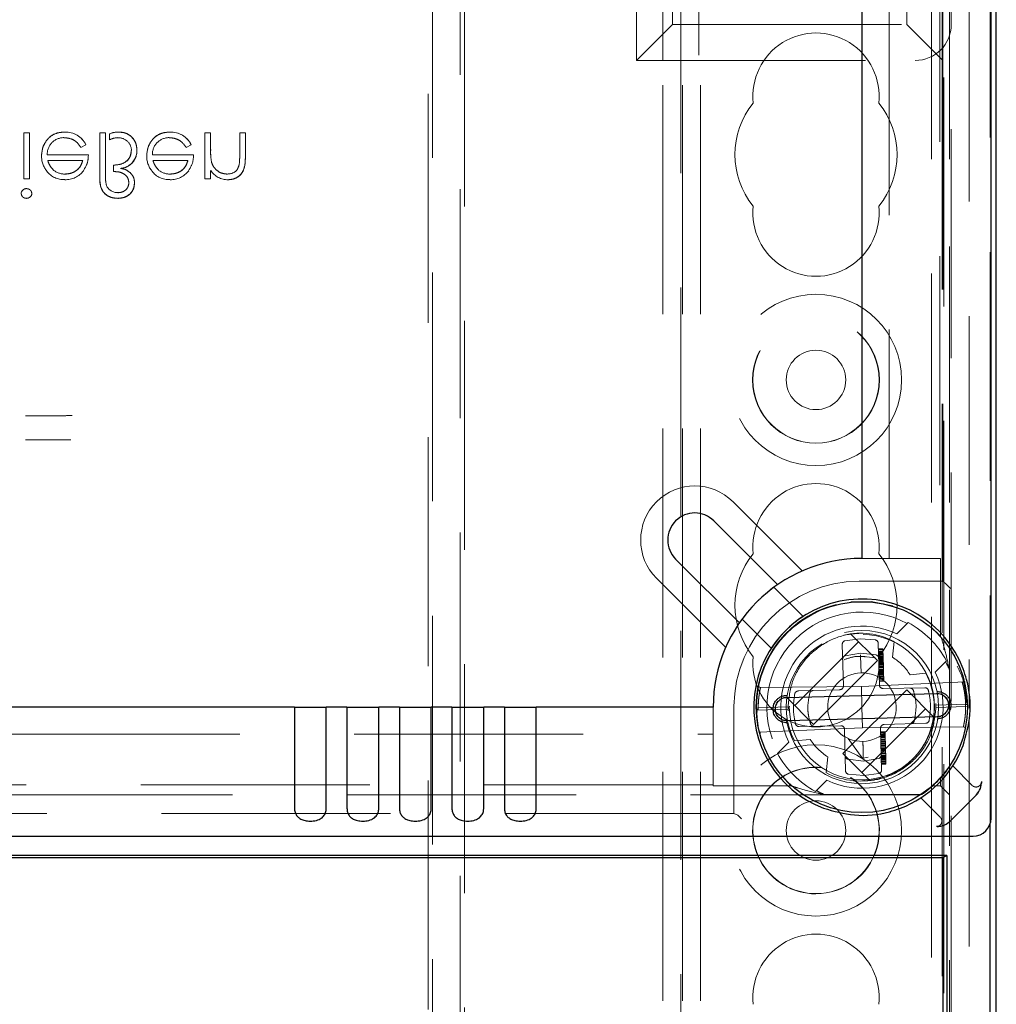
# Model space of a CAD drawing. Units: millimetres. Extents: x 11 to 205, y 5 to 292.
# Drawn here: x 78 to 83, y 171 to 176 of the extents above; entities that cross this region are included whole.
import ezdxf

# ---------------------------------------------------------------- set-up
doc = ezdxf.new("R2010")
doc.units = ezdxf.units.MM
doc.linetypes.add('HIDDEN', pattern=[1.905, 1.27, -0.635])

msp = doc.modelspace()

# ---------------------------------------------------------------- linework, layer by layer
at = {"color": 7, "linetype": 'HIDDEN', "lineweight": 18}
for p, q in [((81.3713, 111.935), (81.3713, 216.935)), ((81.4713, 111.935), (81.4713, 216.935)), ((82.7513, 216.935), (82.7513, 172.7233)), ((82.8513, 216.935), (82.8513, 111.935)), ((81.3613, 166.0575), (81.3613, 192.685)), ((81.2613, 111.935), (81.2613, 192.535)), ((82.9613, 190.0294), (82.9613, 172.6139)), ((82.8613, 189.1615), (82.8613, 139.7085)), ((83.0764, 171.9697), (83.0764, 186.7693)), ((82.8522, 186.6056), (82.8522, 172.1334)), ((82.7978, 186.5511), (82.7978, 173.4445)), ((79.984, 186.4615), (79.984, 166.6034)), ((80.1386, 166.6034), (80.1386, 186.4615)), ((82.5162, 173.4445), (82.5162, 186.2711)), ((79.9613, 167.1325), (79.9613, 186.1925)), ((80.1613, 186.1925), (80.1613, 167.3325)), ((82.82, 185.6375), (82.82, 166.0575)), ((81.1156, 182.6075), (81.1156, 176.2075)), ((82.8116, 182.6075), (82.8116, 176.2075)), ((82.8156, 176.2075), (82.8156, 182.6075)), ((81.3156, 182.4075), (81.3156, 176.4075)), ((82.6156, 176.4075), (82.6156, 182.4075)), ((81.2616, 176.2075), (81.2616, 177.5075)), ((81.4616, 177.5075), (81.4616, 176.2075)), ((82.8616, 177.5075), (82.8616, 176.4075)), ((81.3156, 176.4075), (81.1156, 176.2075)), ((81.3156, 176.4075), (82.6156, 176.4075)), ((82.8156, 176.2075), (82.6156, 176.4075)), ((81.1156, 176.2075), (82.8156, 176.2075)), ((82.8116, 176.2075), (82.8116, 166.066)), ((82.8156, 176.2075), (82.8156, 173.319)), ((77.7171, 175.8059), (77.7171, 175.5501)), ((77.7485, 175.8059), (77.7171, 175.8059)), ((77.7485, 175.8059), (77.7485, 175.5501)), ((77.9445, 175.8095), (77.9445, 175.8099)), ((78.1703, 175.8059), (78.1389, 175.8059)), ((78.1389, 175.8059), (78.1389, 175.5705)), ((78.1703, 175.8059), (78.1703, 175.5731)), ((78.5279, 175.8095), (78.5278, 175.8099)), ((78.7222, 175.8059), (78.7222, 175.5501)), ((78.7536, 175.8059), (78.7222, 175.8059)), ((78.7536, 175.8059), (78.7536, 175.7134)), ((78.9152, 175.8059), (78.9152, 175.6856)), ((78.9466, 175.8059), (78.9152, 175.8059)), ((78.9466, 175.8059), (78.9466, 175.6753)), ((78.1928, 175.7993), (78.1928, 175.7673)), ((78.0347, 175.7251), (78.0626, 175.7398)), ((78.0626, 175.7398), (78.0627, 175.7398)), ((78.6181, 175.7251), (78.646, 175.7398)), ((78.646, 175.7398), (78.646, 175.7398)), ((78.0761, 175.6848), (77.8477, 175.6848)), ((77.8505, 175.6533), (78.0447, 175.6533)), ((78.6594, 175.6848), (78.431, 175.6848)), ((78.4339, 175.6533), (78.628, 175.6533)), ((78.7588, 175.6449), (78.7587, 175.6448)), ((78.2152, 175.6264), (78.2152, 175.5908)), ((78.7536, 175.5963), (78.7536, 175.5501)), ((78.912, 175.6273), (78.9121, 175.6273)), ((77.7171, 175.5501), (77.7485, 175.5501)), ((78.7222, 175.5501), (78.7536, 175.5501)), ((81.6511, 173.7588), (82.0349, 173.375)), ((82.3662, 173.4445), (82.5162, 173.4445)), ((82.7978, 173.4445), (82.5162, 173.4445)), ((82.8025, 173.4445), (82.7978, 173.4445)), ((82.8027, 173.0132), (82.8027, 173.4245)), ((81.6106, 172.9508), (81.2269, 173.3345)), ((82.8156, 173.319), (82.3503, 173.319)), ((82.8373, 173.2973), (82.8156, 173.319)), ((82.8573, 173.2773), (82.8373, 173.2973)), ((81.8779, 173.2845), (82.0396, 173.1228)), ((81.7011, 173.1077), (81.8628, 172.946)), ((82.5601, 173.0256), (82.6229, 173.0884)), ((82.4518, 172.8776), (82.3034, 173.026)), ((82.8027, 173.0132), (82.7486, 173.0659)), ((81.9942, 172.6281), (82.3478, 172.9816)), ((82.2631, 172.7367), (82.2571, 172.9678)), ((82.2721, 172.9877), (82.3563, 172.9993)), ((82.3563, 172.9993), (82.4409, 172.9921)), ((82.457, 172.973), (82.463, 172.7419)), ((82.5364, 172.8961), (82.5441, 172.984)), ((82.273, 172.9046), (82.3584, 172.9194)), ((82.3584, 172.9194), (82.4444, 172.9091)), ((82.4578, 172.942), (82.4828, 172.9426)), ((82.4579, 172.9382), (82.4829, 172.9388)), ((82.4581, 172.9305), (82.4831, 172.9311)), ((82.4582, 172.9267), (82.4832, 172.9273)), ((82.4583, 172.9228), (82.4833, 172.9235)), ((82.4584, 172.919), (82.4834, 172.9197)), ((82.4585, 172.9152), (82.4835, 172.9158)), ((82.4586, 172.9114), (82.4836, 172.912)), ((82.4828, 172.9426), (82.4841, 172.8929)), ((82.0983, 172.524), (82.4518, 172.8776)), ((82.3311, 172.9002), (82.3864, 172.8989)), ((82.3588, 172.9023), (82.4412, 172.8923)), ((82.3588, 172.9023), (82.3612, 172.8094)), ((82.3588, 172.9023), (82.4412, 172.8923)), ((82.4587, 172.9075), (82.4837, 172.9082)), ((82.4589, 172.8999), (82.4839, 172.9005)), ((82.459, 172.896), (82.484, 172.8967)), ((82.4591, 172.8922), (82.4841, 172.8929)), ((82.4592, 172.8884), (82.4842, 172.889)), ((82.4593, 172.8846), (82.4843, 172.8852)), ((82.4594, 172.8807), (82.4844, 172.8814)), ((82.4595, 172.8769), (82.4845, 172.8775)), ((82.4596, 172.8731), (82.4846, 172.8737)), ((82.4597, 172.8692), (82.4847, 172.8699)), ((82.4598, 172.8654), (82.4848, 172.8661)), ((82.4599, 172.8616), (82.4849, 172.8622)), ((82.46, 172.8578), (82.485, 172.8584)), ((82.4841, 172.8929), (82.4844, 172.8814)), ((82.4844, 172.8814), (82.4851, 172.8546)), ((82.8351, 172.8763), (82.7722, 172.8134)), ((82.4601, 172.8539), (82.4851, 172.8546)), ((82.4603, 172.8463), (82.4853, 172.8469)), ((82.4604, 172.8424), (82.4854, 172.8431)), ((82.4605, 172.8386), (82.4855, 172.8393)), ((82.4607, 172.831), (82.4857, 172.8316)), ((82.4608, 172.8271), (82.4858, 172.8278)), ((82.4609, 172.8233), (82.4859, 172.824)), ((82.461, 172.8195), (82.486, 172.8201)), ((82.4611, 172.8156), (82.4861, 172.8163)), ((82.4612, 172.8118), (82.4862, 172.8125)), ((82.4613, 172.808), (82.4863, 172.8086)), ((82.4614, 172.8042), (82.4864, 172.8048)), ((82.4615, 172.8003), (82.4865, 172.801)), ((82.4851, 172.8546), (82.4858, 172.8278)), ((82.4858, 172.8278), (82.4861, 172.8163)), ((82.4861, 172.8163), (82.4875, 172.7627)), ((82.7209, 172.8072), (82.6329, 172.7995)), ((82.8508, 172.8281), (82.8508, 172.2868)), ((82.9382, 172.7593), (82.3632, 172.7344)), ((82.4616, 172.7965), (82.4866, 172.7972)), ((82.4618, 172.7888), (82.4868, 172.7895)), ((82.4619, 172.785), (82.4869, 172.7857)), ((82.4621, 172.7774), (82.4871, 172.778)), ((82.4622, 172.7735), (82.4872, 172.7742)), ((82.4624, 172.7659), (82.4874, 172.7665)), ((82.4625, 172.762), (82.4875, 172.7627)), ((82.3632, 172.7344), (81.7877, 172.7293)), ((82.0123, 172.709), (82.2437, 172.7162)), ((82.2609, 172.3614), (82.6145, 172.7149)), ((82.3632, 172.7344), (82.3662, 172.6195)), ((82.4834, 172.7225), (82.7149, 172.7273)), ((82.7629, 172.5665), (82.6145, 172.7149)), ((82.0983, 172.524), (81.9498, 172.6725)), ((82.9508, 172.6407), (82.9508, 172.6407)), ((81.5412, 172.4694), (81.5412, 172.6194)), ((81.6563, 172.625), (81.6563, 172.0301)), ((81.7816, 172.5983), (81.7816, 172.5983)), ((81.7862, 172.6155), (81.9562, 172.6217)), ((81.7864, 172.6035), (81.9563, 172.6088)), ((81.7864, 172.6035), (81.7864, 172.6035)), ((81.7912, 172.6045), (81.7914, 172.6351)), ((82.3649, 172.2574), (82.7185, 172.6109)), ((82.3662, 172.6195), (82.3692, 172.5045)), ((82.946, 172.6355), (82.776, 172.6302)), ((82.9462, 172.6235), (82.7762, 172.6173)), ((82.946, 172.6355), (82.946, 172.6355)), ((82.72, 172.53), (82.4886, 172.5227)), ((82.9613, 172.5618), (82.9613, 138.8405)), ((81.7942, 172.4797), (82.3692, 172.5045)), ((82.2489, 172.5165), (82.0175, 172.5117)), ((82.2754, 172.266), (82.2693, 172.497)), ((82.3692, 172.5045), (82.9447, 172.5097)), ((82.4693, 172.5022), (82.4753, 172.2712)), ((82.4698, 172.4821), (82.4948, 172.4828)), ((82.4699, 172.4783), (82.4949, 172.479)), ((82.4948, 172.4828), (82.4953, 172.4636)), ((82.7513, 172.5005), (82.7513, 111.935)), ((75.7402, 172.4694), (81.5412, 172.4694)), ((81.5412, 172.4694), (81.5412, 172.1878)), ((81.8973, 172.3627), (81.9601, 172.4256)), ((81.9919, 172.4318), (82.0798, 172.4395)), ((82.2892, 172.446), (82.3713, 172.3326)), ((82.2905, 172.445), (82.3716, 172.3329)), ((82.4701, 172.4707), (82.4951, 172.4713)), ((82.4702, 172.4668), (82.4952, 172.4675)), ((82.4703, 172.463), (82.4953, 172.4636)), ((82.4704, 172.4592), (82.4954, 172.4598)), ((82.4705, 172.4553), (82.4955, 172.456)), ((82.4706, 172.4515), (82.4956, 172.4522)), ((82.4707, 172.4477), (82.4957, 172.4483)), ((82.4709, 172.44), (82.4959, 172.4407)), ((82.471, 172.4362), (82.496, 172.4368)), ((82.4712, 172.4285), (82.4962, 172.4292)), ((82.4713, 172.4247), (82.4963, 172.4254)), ((82.4953, 172.4636), (82.4987, 172.3335)), ((82.4715, 172.4171), (82.4965, 172.4177)), ((82.4717, 172.4094), (82.4967, 172.41)), ((82.4718, 172.4056), (82.4968, 172.4062)), ((82.4719, 172.4017), (82.4969, 172.4024)), ((82.4721, 172.3941), (82.4971, 172.3947)), ((82.4722, 172.3903), (82.4972, 172.3909)), ((82.4723, 172.3864), (82.4973, 172.3871)), ((82.4724, 172.3826), (82.4974, 172.3832)), ((82.4725, 172.3788), (82.4975, 172.3794)), ((82.4727, 172.3711), (82.4977, 172.3718)), ((82.4729, 172.3635), (82.4979, 172.3641)), ((82.1763, 172.3429), (82.1686, 172.255)), ((82.4094, 172.2129), (82.2609, 172.3614)), ((82.374, 172.3196), (82.288, 172.3299)), ((82.4009, 172.3415), (82.3736, 172.3367)), ((82.4009, 172.3415), (82.3736, 172.3367)), ((82.4594, 172.3343), (82.374, 172.3196)), ((82.473, 172.3596), (82.498, 172.3603)), ((82.4732, 172.352), (82.4982, 172.3526)), ((82.4733, 172.3481), (82.4983, 172.3488)), ((82.4734, 172.3443), (82.4984, 172.345)), ((82.4735, 172.3405), (82.4985, 172.3411)), ((82.4736, 172.3367), (82.4986, 172.3373)), ((82.4737, 172.3328), (82.4987, 172.3335)), ((82.4738, 172.329), (82.4988, 172.3296)), ((82.4739, 172.3252), (82.4989, 172.3258)), ((82.4741, 172.3175), (82.4991, 172.3182)), ((82.4742, 172.3137), (82.4992, 172.3143)), ((82.4987, 172.3335), (82.4995, 172.3029)), ((81.8942, 172.269), (81.9725, 172.183)), ((82.4744, 172.306), (82.4994, 172.3067)), ((82.4745, 172.3022), (82.4995, 172.3029)), ((82.9775, 172.1849), (82.8695, 172.2929)), ((82.1722, 172.2134), (82.1094, 172.1506)), ((82.3761, 172.2397), (82.2914, 172.2469)), ((82.3688, 172.2145), (82.391, 172.2176)), ((82.4602, 172.2513), (82.3761, 172.2397)), ((82.8027, 172.183), (82.8027, 172.2257)), ((81.5412, 172.1878), (75.7417, 172.1878)), ((81.5412, 172.1878), (81.5412, 172.1831)), ((81.5612, 172.183), (81.9725, 172.183)), ((82.7599, 172.183), (82.8027, 172.183)), ((82.8522, 172.1334), (82.8027, 172.183)), ((75.7009, 172.1334), (82.8522, 172.1334)), ((82.6988, 172.1348), (82.1577, 172.1348)), ((82.693, 172.1159), (82.8007, 172.0081)), ((81.6563, 172.0301), (59.5663, 172.0301)), ((81.6563, 172.0301), (81.6779, 172.0193)), ((81.6979, 171.9993), (81.6779, 172.0193))]:
    msp.add_line(p, q, dxfattribs=at)
at = {"color": 7, "linetype": 'Continuous', "lineweight": 25}
for p, q in [((83.1113, 139.7325), (83.1113, 189.0825)), ((83.0822, 172.0034), (83.0822, 186.7356)), ((82.3662, 186.1194), (82.3662, 173.4445)), ((81.8986, 173.2992), (81.5451, 173.6527)), ((81.3329, 173.4406), (81.6865, 173.0871)), ((82.0396, 173.1228), (82.0396, 173.1228)), ((81.8628, 172.946), (81.8629, 172.946)), ((81.9496, 172.6737), (82.7793, 172.6953)), ((79.2189, 172.6194), (62.0135, 172.6194)), ((79.2189, 172.6194), (79.2189, 172.0585)), ((79.2189, 172.6194), (79.3955, 172.6194)), ((79.3955, 172.0585), (79.3955, 172.6194)), ((79.5099, 172.6194), (79.3955, 172.6194)), ((79.5099, 172.6194), (79.5099, 172.0585)), ((79.5099, 172.6194), (79.6865, 172.6194)), ((79.6865, 172.0585), (79.6865, 172.6194)), ((79.8009, 172.6194), (79.6865, 172.6194)), ((79.8009, 172.6194), (79.8009, 172.0585)), ((79.8009, 172.6194), (79.9775, 172.6194)), ((79.9775, 172.0585), (79.9775, 172.6194)), ((80.0919, 172.6194), (79.9775, 172.6194)), ((80.0919, 172.6194), (80.0919, 172.0585)), ((80.0919, 172.6194), (80.2685, 172.6194)), ((80.2685, 172.0585), (80.2685, 172.6194)), ((80.3829, 172.6194), (80.2685, 172.6194)), ((80.3829, 172.6194), (80.3829, 172.0585)), ((80.3829, 172.6194), (80.5595, 172.6194)), ((80.5595, 172.0585), (80.5595, 172.6194)), ((81.5412, 172.6194), (80.5595, 172.6194)), ((81.5412, 172.6195), (81.5412, 172.6194)), ((82.7827, 172.5653), (81.953, 172.5437)), ((82.9978, 172.1293), (82.8564, 171.9878)), ((82.9986, 172.1301), (82.9978, 172.1293)), ((83.0015, 172.1329), (83.0002, 172.1317)), ((82.8539, 171.9854), (82.8527, 171.9841)), ((82.8564, 171.9878), (82.8539, 171.9854)), ((82.8564, 171.9878), (82.8555, 171.987)), ((83.0764, 141.9402), (83.0764, 171.9697)), ((58.2501, 171.9034), (82.9822, 171.9034)), ((82.8376, 171.7955), (58.3849, 171.7955)), ((58.4069, 171.7845), (82.8156, 171.7845)), ((82.8156, 171.7845), (82.8376, 171.7955)), ((82.8156, 171.7845), (82.8156, 142.0781)), ((82.8376, 171.7955), (82.8376, 142.0561))]:
    msp.add_line(p, q, dxfattribs=at)
at = {"color": 7, "linetype": 'HIDDEN', "lineweight": 18, "flags": 128}
for points in [[(82.5367, 173.1821), (82.4179, 173.205), (82.3044, 173.2041)], [(82.3735, 172.3367), (82.3723, 172.3831), (82.3711, 172.4296)], [(82.3711, 172.4296), (82.372, 172.3959), (82.3727, 172.3663), (82.3735, 172.3367)]]:
    msp.add_lwpolyline(points, dxfattribs=at)
at = {"color": 7, "linetype": 'HIDDEN', "lineweight": 18}
for centre, radius in [((82.1113, 174.435), 0.475), ((82.1113, 174.435), 0.3515), ((82.1113, 174.435), 0.3502), ((82.1113, 174.435), 0.165), ((82.3662, 172.6195), 0.425), ((82.3662, 172.6195), 0.4029), ((82.1113, 171.935), 0.475), ((82.1113, 171.935), 0.165)]:
    msp.add_circle(centre, radius, dxfattribs=at)
at = {"color": 7, "linetype": 'Continuous', "lineweight": 25}
msp.add_circle((82.3662, 172.6195), 0.585, dxfattribs=at)
at = {"color": 7, "linetype": 'HIDDEN', "lineweight": 18}
for centre, radius, start, end in [((82.6616, 176.4075), 0.2, 270, 0), ((82.1113, 176.01), 0.35, 353.5326, 186.4674), ((82.1113, 175.685), 0.45, 140.6085, 219.3915), ((82.1113, 175.685), 0.45, 320.6085, 39.3915), ((77.9504, 175.6856), 0.1246, 25.774, 92.7218), ((77.9504, 175.6856), 0.1244, 25.7734, 92.7236), ((77.9504, 175.6856), 0.124, 25.7734, 92.7236), ((78.2399, 175.7026), 0.1076, 88.0835, 115.9817), ((78.5338, 175.6856), 0.1246, 25.774, 92.7218), ((78.5338, 175.6856), 0.1244, 25.7734, 92.7236), ((78.5338, 175.6856), 0.124, 25.7734, 92.7236), ((77.9396, 175.6874), 0.0919, 89.4078, 181.6423), ((78.2471, 175.654), 0.1255, 93.3719, 115.6216), ((78.2442, 175.7081), 0.0704, 359.422, 93.5924), ((78.5229, 175.6874), 0.0919, 89.4078, 181.6423), ((78.2473, 175.706), 0.0972, 295.8952, 1.5377), ((78.2473, 175.706), 0.0976, 295.8952, 1.5377), ((78.2473, 175.706), 0.0979, 307.8534, 1.5939), ((79.0719, 175.7003), 0.3182, 180, 182.1263), ((79.0719, 175.7003), 0.3181, 177.6352, 190.0414), ((79.0719, 175.7003), 0.3179, 177.6352, 190.0414), ((77.9481, 175.6763), 0.1321, 178.9687, 218.9217), ((78.5314, 175.6763), 0.1321, 178.9687, 218.9217), ((79.0719, 175.7003), 0.3182, 182.1263, 185.749), ((78.4695, 175.6807), 0.4457, 353.1218, 0.6273), ((78.4695, 175.6807), 0.4458, 353.1218, 0.6273), ((78.4695, 175.6807), 0.4459, 356.4824, 357.2287), ((77.9391, 175.6623), 0.1161, 216.3306, 273.0304), ((77.9452, 175.6771), 0.1, 229.8481, 270.9803), ((77.9485, 175.6715), 0.1257, 268.5134, 322.8789), ((78.2363, 175.7512), 0.144, 277.3581, 291.9827), ((78.2518, 175.5265), 0.0812, 64.1577, 87.9398), ((78.5224, 175.6623), 0.1161, 216.3306, 273.0304), ((78.5285, 175.6771), 0.1, 229.8481, 270.9803), ((78.5319, 175.6715), 0.1257, 268.5134, 322.8789), ((78.8506, 175.6616), 0.1163, 213.9993, 270.2028), ((78.3601, 175.5606), 0.1897, 180, 182.9943), ((78.3601, 175.5606), 0.1895, 176.2328, 194.1192), ((78.3601, 175.5606), 0.1897, 182.9943, 187.5745), ((78.3601, 175.5606), 0.1893, 176.2328, 194.1192), ((77.7322, 175.4668), 0.0295, 89.1176, 174.6033), ((78.2385, 175.5426), 0.0686, 204.3586, 270.9588), ((77.7336, 175.4717), 0.0291, 268.2341, 355.6764), ((82.1113, 175.36), 0.35, 173.5326, 6.4674), ((81.439, 173.5467), 0.3, 45, 225), ((82.1113, 173.51), 0.35, 353.5326, 186.4674), ((82.1113, 173.185), 0.45, 140.6085, 219.3915), ((82.1113, 173.185), 0.45, 320.6085, 39.3915), ((82.3562, 172.619), 0.7, 90.4867, 179.5133), ((82.3662, 172.6195), 0.5878, 104.0409, 190.9732), ((82.3662, 172.6195), 0.5276, 61.5168, 208.4832), ((82.3662, 172.6195), 0.5346, 28.7049, 61.2951), ((82.3662, 172.6195), 0.45, 64.4712, 205.5288), ((82.3564, 172.6195), 0.41, 62.7508, 102.7178), ((82.3564, 172.6195), 0.41, 120.9315, 207.2492), ((82.1113, 172.86), 0.35, 173.5326, 6.4674), ((82.3564, 172.6195), 0.33, 33.0619, 56.9381), ((82.3662, 172.6195), 0.5276, 23.2857, 28.4832), ((82.3662, 172.6195), 0.45, 244.4712, 25.5288), ((82.3662, 172.6195), 0.19, 91.4929, 271.4929), ((82.3662, 172.6195), 0.19, 271.4929, 91.4929), ((82.3564, 172.6195), 0.41, 290.5955, 27.2492), ((82.0956, 172.6915), 0.02, 91.7197, 164.9972), ((82.2431, 172.7362), 0.02, 271.7929, 1.4929), ((82.483, 172.7425), 0.02, 181.4929, 271.1929), ((82.6326, 172.7056), 0.02, 17.9181, 91.2437), ((82.781, 172.6303), 0.065, 271.4929, 91.4929), ((81.9513, 172.6087), 0.065, 91.4929, 271.4929), ((82.9458, 172.6405), 0.005, 271.7929, 2.0748), ((81.7866, 172.5985), 0.005, 91.7929, 182.0748), ((82.0997, 172.5334), 0.02, 197.9181, 271.2437), ((82.6367, 172.5474), 0.02, 271.7197, 344.9972), ((82.2493, 172.4965), 0.02, 1.4929, 91.1929), ((82.4893, 172.5028), 0.02, 91.7929, 181.4929), ((82.3564, 172.6195), 0.33, 213.0619, 236.9381), ((82.3662, 172.6195), 0.5346, 208.7049, 241.2951), ((82.1113, 171.935), 0.3515, 84.607, 270), ((82.1113, 171.935), 0.3502, 84.7137, 270), ((82.3564, 172.6195), 0.41, 242.7508, 286.8022), ((82.3662, 172.6195), 0.5878, 317.9452, 325.533), ((82.1113, 171.935), 0.3502, 270, 57.0228), ((82.1113, 171.935), 0.3515, 270, 56.6745), ((82.3662, 172.6195), 0.5878, 312.0464, 317.9452), ((82.3662, 172.6195), 0.5276, 241.5168, 246.7301), ((82.3662, 172.6195), 0.5878, 304.457, 312.0464), ((82.1113, 171.01), 0.35, 353.5326, 186.4674)]:
    msp.add_arc(centre, radius, start, end, dxfattribs=at)
at = {"color": 7, "linetype": 'Continuous', "lineweight": 25}
for centre, radius, start, end in [((81.439, 173.5467), 0.15, 45, 225), ((82.3662, 172.6195), 0.825, 90, 180), ((82.3662, 172.6195), 0.6, 20.8038, 249.2118), ((82.3662, 172.6195), 0.5999, 122.9782, 147.0298), ((82.3662, 172.6195), 0.6, 290.7882, 339.1962)]:
    msp.add_arc(centre, radius, start, end, dxfattribs=at)
at = {"color": 7, "linetype": 'HIDDEN', "lineweight": 18}
for centre, major_axis, ratio, start_param, end_param in [((82.8025, 173.4245), (0, 0.02), 0.006981, 4.712389, 6.283185), ((82.2771, 172.9683), (-0.008, 0.0184), 0.999918, 6.12329, 7.470906), ((82.437, 172.9724), (0.007, 0.0187), 0.999918, 5.096216, 6.443577), ((82.2792, 172.8856), (0.007, 0.0187), 0.999918, 0.672932, 1.954483), ((82.4391, 172.8898), (-0.008, 0.0184), 0.999918, 4.328599, 5.609718), ((82.013, 172.689), (0.02, 0.0006), 0.999884, 1.573109, 2.918896), ((82.7153, 172.7073), (0.02, 0.0004), 0.999884, 0.22357, 1.569852), ((82.7194, 172.55), (0.02, 0.0006), 0.999884, 4.714701, 6.060489), ((82.017, 172.5317), (0.02, 0.0004), 0.999884, 3.365163, 4.711445), ((82.2932, 172.3492), (-0.008, 0.0184), 0.999918, 1.187006, 2.468125), ((82.4531, 172.3533), (0.007, 0.0187), 0.999918, 3.814525, 5.096075), ((82.2954, 172.2665), (0.007, 0.0187), 0.999918, 1.954623, 3.301985), ((82.4553, 172.2707), (-0.008, 0.0184), 0.999918, 2.981698, 4.329314), ((81.5612, 172.1831), (0.02, 0), 0.006981, 3.141593, 4.712389), ((81.6779, 171.9993), (0, 0.02), 0.017455, 6.265733, 6.274459)]:
    msp.add_ellipse(centre, major_axis=major_axis, ratio=ratio, start_param=start_param, end_param=end_param, dxfattribs=at)
at = {"color": 7, "linetype": 'Continuous', "lineweight": 25}
for centre, major_axis, ratio, start_param, end_param in [((83.0287, 171.9869), (0, 0.2192), 0.004936, 0.039065, 0.208043), ((82.9822, 172.0034), (-0.0707, 0.0707), 0.999951, 2.356219, 3.926966), ((82.9987, 171.9569), (0.2192, 0), 0.004936, 2.933549, 3.099832)]:
    msp.add_ellipse(centre, major_axis=major_axis, ratio=ratio, start_param=start_param, end_param=end_param, dxfattribs=at)
at = {"color": 7, "linetype": 'HIDDEN', "lineweight": 18}
for points, knots in [([(77.9445, 175.8104), (77.925, 175.8086), (77.8862, 175.8052), (77.8443, 175.7678), (77.82, 175.7241), (77.8172, 175.6939), (77.8158, 175.6787)], [0, 0, 0, 0, 0.279885, 0.558859, 0.779462, 1, 1, 1, 1]), ([(77.8158, 175.6787), (77.8182, 175.6979), (77.8229, 175.7363), (77.8554, 175.7813), (77.899, 175.8072), (77.9293, 175.8093), (77.9445, 175.8104)], [0, 0, 0, 0, 0.2797, 0.559594, 0.779488, 1, 1, 1, 1]), ([(78.3453, 175.7087), (78.3439, 175.7238), (78.341, 175.7542), (78.3137, 175.7885), (78.2792, 175.8078), (78.2554, 175.8095), (78.2435, 175.8104)], [0, 0, 0, 0, 0.279899, 0.559203, 0.779414, 1, 1, 1, 1]), ([(78.2435, 175.8104), (78.2587, 175.8089), (78.289, 175.806), (78.3234, 175.7788), (78.3427, 175.7443), (78.3444, 175.7206), (78.3453, 175.7087)], [0, 0, 0, 0, 0.279872, 0.55922, 0.779411, 1, 1, 1, 1]), ([(78.5278, 175.8104), (78.5084, 175.8086), (78.4695, 175.8052), (78.4277, 175.7678), (78.4033, 175.7241), (78.4006, 175.6939), (78.3992, 175.6787)], [0, 0, 0, 0, 0.279885, 0.558859, 0.779462, 1, 1, 1, 1]), ([(78.3992, 175.6787), (78.4015, 175.6979), (78.4062, 175.7363), (78.4387, 175.7813), (78.4823, 175.8072), (78.5126, 175.8093), (78.5278, 175.8104)], [0, 0, 0, 0, 0.2797, 0.559594, 0.779488, 1, 1, 1, 1]), ([(77.9406, 175.779), (77.9511, 175.7781), (77.9723, 175.7763), (78.0082, 175.7611), (78.0247, 175.7387), (78.0347, 175.7251)], [0, 0, 0, 0, 0.280534, 0.560966, 1, 1, 1, 1]), ([(78.5239, 175.779), (78.5345, 175.7781), (78.5556, 175.7763), (78.5915, 175.7611), (78.608, 175.7387), (78.6181, 175.7251)], [0, 0, 0, 0, 0.280534, 0.560966, 1, 1, 1, 1]), ([(78.3139, 175.7074), (78.3122, 175.6939), (78.3087, 175.667), (78.2711, 175.6322), (78.2364, 175.6286), (78.2152, 175.6264)], [0, 0, 0, 0, 0.279804, 0.559739, 1, 1, 1, 1]), ([(78.2152, 175.6264), (78.2286, 175.6275), (78.2553, 175.6295), (78.2894, 175.6471), (78.3109, 175.6757), (78.3129, 175.6968), (78.3139, 175.7074)], [0, 0, 0, 0, 0.28097, 0.560332, 0.78001, 1, 1, 1, 1]), ([(78.3445, 175.7086), (78.3448, 175.7087), (78.3455, 175.7088), (78.3451, 175.7087), (78.3449, 175.7087)], [0, 0, 0, 0, 0.552644, 1, 1, 1, 1]), ([(77.881, 175.601), (77.8733, 175.6097), (77.8597, 175.6251), (77.8533, 175.6447), (77.8505, 175.6533)], [0, 0, 0, 0, 0.558795, 1, 1, 1, 1]), ([(78.0447, 175.6533), (78.0408, 175.6412), (78.0332, 175.6171), (78.0063, 175.5927), (77.9765, 175.5794), (77.9567, 175.5778), (77.9469, 175.5771)], [0, 0, 0, 0, 0.2801382, 0.5591944, 0.7795977, 1, 1, 1, 1]), ([(77.9469, 175.5771), (77.9594, 175.5783), (77.9845, 175.5809), (78.0157, 175.599), (78.036, 175.6249), (78.0418, 175.6439), (78.0447, 175.6533)], [0, 0, 0, 0, 0.279843, 0.55965, 0.779487, 1, 1, 1, 1]), ([(78.0482, 175.596), (78.0574, 175.6114), (78.0737, 175.6389), (78.0753, 175.6707), (78.0761, 175.6848)], [0, 0, 0, 0, 0.558897, 1, 1, 1, 1]), ([(78.4643, 175.601), (78.4567, 175.6097), (78.443, 175.6251), (78.4367, 175.6447), (78.4339, 175.6533)], [0, 0, 0, 0, 0.558795, 1, 1, 1, 1]), ([(78.628, 175.6533), (78.6242, 175.6412), (78.6165, 175.6171), (78.5896, 175.5927), (78.5598, 175.5794), (78.5401, 175.5778), (78.5302, 175.5771)], [0, 0, 0, 0, 0.280138, 0.559194, 0.779598, 1, 1, 1, 1]), ([(78.5302, 175.5771), (78.5427, 175.5783), (78.5678, 175.5809), (78.599, 175.599), (78.6193, 175.6249), (78.6251, 175.6439), (78.628, 175.6533)], [0, 0, 0, 0, 0.279843, 0.55965, 0.779487, 1, 1, 1, 1]), ([(78.6316, 175.596), (78.6407, 175.6114), (78.657, 175.6389), (78.6587, 175.6707), (78.6594, 175.6848)], [0, 0, 0, 0, 0.558897, 1, 1, 1, 1]), ([(78.8455, 175.5771), (78.8344, 175.5782), (78.8122, 175.5805), (78.7862, 175.5985), (78.7673, 175.6201), (78.7614, 175.6366), (78.7585, 175.6448)], [0, 0, 0, 0, 0.279553, 0.559373, 0.779703, 1, 1, 1, 1]), ([(78.851, 175.5456), (78.8624, 175.5467), (78.8854, 175.5487), (78.9155, 175.5671), (78.946, 175.608), (78.9464, 175.6475), (78.9466, 175.6753)], [0, 0, 0, 0, 0.1870208, 0.3738905, 0.5606099, 1, 1, 1, 1]), ([(78.9466, 175.6753), (78.9464, 175.6581), (78.946, 175.624), (78.9283, 175.5777), (78.8914, 175.55), (78.8645, 175.5471), (78.851, 175.5456)], [0, 0, 0, 0, 0.281574, 0.56011, 0.779961, 1, 1, 1, 1]), ([(78.2152, 175.5908), (78.2262, 175.5906), (78.2483, 175.5902), (78.2767, 175.5773), (78.2969, 175.5559), (78.2993, 175.5385), (78.3004, 175.5299)], [0, 0, 0, 0, 0.281238, 0.560785, 0.780739, 1, 1, 1, 1]), ([(78.3319, 175.5285), (78.3312, 175.5367), (78.3299, 175.5533), (78.3158, 175.5802), (78.298, 175.5922), (78.2872, 175.5996)], [0, 0, 0, 0, 0.28069, 0.561138, 1, 1, 1, 1]), ([(78.9115, 175.6274), (78.909, 175.6193), (78.904, 175.603), (78.8812, 175.5806), (78.859, 175.5784), (78.8455, 175.5771)], [0, 0, 0, 0, 0.281192, 0.561331, 1, 1, 1, 1]), ([(78.2386, 175.4424), (78.227, 175.4433), (78.2037, 175.445), (78.1723, 175.4619), (78.1383, 175.5014), (78.1387, 175.542), (78.1389, 175.5705)], [0, 0, 0, 0, 0.187211, 0.374139, 0.560808, 1, 1, 1, 1]), ([(78.1389, 175.5705), (78.1389, 175.553), (78.1389, 175.5184), (78.1584, 175.4715), (78.1976, 175.4462), (78.2249, 175.4437), (78.2386, 175.4424)], [0, 0, 0, 0, 0.281835, 0.559435, 0.779572, 1, 1, 1, 1]), ([(77.762, 175.4695), (77.7614, 175.4736), (77.7602, 175.4819), (77.7518, 175.4904), (77.7424, 175.4956), (77.7359, 175.4961), (77.7327, 175.4963)], [0, 0, 0, 0, 0.27916, 0.558862, 0.779356, 1, 1, 1, 1]), ([(78.2386, 175.4424), (78.252, 175.4435), (78.2787, 175.4456), (78.3102, 175.4676), (78.3291, 175.497), (78.3309, 175.518), (78.3319, 175.5285)], [0, 0, 0, 0, 0.2803331, 0.5596306, 0.7796467, 1, 1, 1, 1]), ([(78.3319, 175.5285), (78.3303, 175.5151), (78.3272, 175.4884), (78.3012, 175.4595), (78.27, 175.4444), (78.2491, 175.4431), (78.2386, 175.4424)], [0, 0, 0, 0, 0.279488, 0.558862, 0.779176, 1, 1, 1, 1]), ([(78.3004, 175.5299), (78.2994, 175.5212), (78.2972, 175.5039), (78.2801, 175.4854), (78.2601, 175.4752), (78.2465, 175.4743), (78.2397, 175.4739)], [0, 0, 0, 0, 0.279167, 0.558802, 0.779179, 1, 1, 1, 1]), ([(77.7036, 175.4695), (77.7042, 175.4654), (77.7054, 175.4571), (77.7136, 175.4484), (77.7229, 175.4432), (77.7294, 175.4427), (77.7327, 175.4424)], [0, 0, 0, 0, 0.2792893, 0.5588967, 0.7794517, 1, 1, 1, 1]), ([(77.9857, 174.2368), (77.965, 174.2367), (77.879, 174.2364), (77.7926, 174.2361), (77.727, 174.2358)], [0, 0, 0, 0, 0.241434, 1, 1, 1, 1]), ([(77.727, 174.1029), (77.7666, 174.1028), (77.8505, 174.1025), (77.9338, 174.1021), (77.9777, 174.102)], [0, 0, 0, 0, 0.472419, 1, 1, 1, 1]), ([(82.0154, 173.3662), (82.0177, 173.3673), (82.0223, 173.3694), (82.0284, 173.3722), (82.0328, 173.3741), (82.0347, 173.375), (82.0348, 173.375), (82.0349, 173.375)], [0, 0, 0, 0, 0.2329835, 0.4661622, 0.6927142, 0.9046894, 1, 1, 1, 1]), ([(81.7828, 173.2028), (81.7948, 173.2144), (81.8188, 173.2376), (81.8533, 173.266), (81.8698, 173.2784), (81.8779, 173.2845)], [0, 0, 0, 0, 0.338618, 0.677106, 1, 1, 1, 1]), ([(81.9562, 172.6216), (81.9613, 172.6695), (81.9715, 172.7651), (82.0483, 172.8911), (82.1592, 172.9826), (82.2692, 173.0232), (82.3354, 173.0279), (82.3555, 173.0293)], [0, 0, 0, 0, 0.232322, 0.464125, 0.689661, 0.906007, 1, 1, 1, 1]), ([(81.6106, 172.9508), (81.6107, 172.951), (81.6109, 172.9514), (81.6122, 172.9544), (81.6142, 172.9589), (81.6168, 172.9645), (81.6186, 172.9684), (81.6195, 172.9702)], [0, 0, 0, 0, 0.197313, 0.39441, 0.597455, 0.813635, 1, 1, 1, 1]), ([(82.8027, 173.0132), (82.8107, 172.9891), (82.8267, 172.9407), (82.8428, 172.8656), (82.8508, 172.8281)], [0, 0, 0, 0, 0.499988, 1, 1, 1, 1]), ([(82.3588, 172.9023), (82.3588, 172.9034), (82.3587, 172.9055), (82.3587, 172.9078), (82.3586, 172.9093), (82.3586, 172.9095), (82.3586, 172.9086), (82.3587, 172.9066), (82.3588, 172.9043), (82.3588, 172.9028), (82.3588, 172.9023)], [0, 0, 0, 0, 0.133452, 0.266881, 0.400883, 0.535611, 0.670718, 0.805708, 0.940124, 1, 1, 1, 1]), ([(82.2668, 172.8823), (82.288, 172.89), (82.3268, 172.9042), (82.3678, 172.9006), (82.3864, 172.8989)], [0, 0, 0, 0, 0.547215, 1, 1, 1, 1]), ([(82.9456, 172.6455), (82.9415, 172.6929), (82.9353, 172.7632), (82.905, 172.8264), (82.8951, 172.847)], [0, 0, 0, 0, 0.673823, 1, 1, 1, 1]), ([(82.9296, 172.7627), (82.9292, 172.7621), (82.9283, 172.761), (82.9264, 172.7598), (82.9243, 172.7588), (82.9227, 172.7587), (82.9218, 172.7586)], [0, 0, 0, 0, 0.222377, 0.465921, 0.72711, 1, 1, 1, 1]), ([(82.9412, 172.6345), (82.9407, 172.6446), (82.9399, 172.664), (82.9365, 172.6921), (82.933, 172.7125), (82.9287, 172.7333), (82.9239, 172.7519), (82.9212, 172.761), (82.9228, 172.7563), (82.9261, 172.7427), (82.9273, 172.7378)], [0, 0, 0, 0, 0.114206, 0.218156, 0.337178, 0.392016, 0.552159, 0.722826, 0.899068, 1, 1, 1, 1]), ([(81.7932, 172.6628), (81.7947, 172.6757), (81.7977, 172.7012), (81.8028, 172.7247), (81.8046, 172.7324), (81.8023, 172.7225), (81.7985, 172.7038), (81.7962, 172.6885), (81.7946, 172.6767), (81.7927, 172.66), (81.791, 172.6341), (81.7911, 172.6147), (81.7912, 172.6045)], [0, 0, 0, 0, 0.138595, 0.276638, 0.419055, 0.556572, 0.685174, 0.728854, 0.751319, 0.824586, 0.907985, 1, 1, 1, 1]), ([(81.7941, 172.7416), (81.7939, 172.7399), (81.7936, 172.7366), (81.7952, 172.7337), (81.7959, 172.7322)], [0, 0, 0, 0, 0.515051, 1, 1, 1, 1]), ([(81.9976, 172.5268), (81.9944, 172.542), (81.988, 172.5723), (81.9844, 172.6283), (81.9899, 172.6682), (81.9933, 172.6928)], [0, 0, 0, 0, 0.277997, 0.555979, 1, 1, 1, 1]), ([(82.0807, 172.5273), (82.0767, 172.5422), (82.0685, 172.5722), (82.0638, 172.6297), (82.0715, 172.6709), (82.0763, 172.6967)], [0, 0, 0, 0, 0.271311, 0.542624, 1, 1, 1, 1]), ([(82.6516, 172.7117), (82.6557, 172.6967), (82.6638, 172.6668), (82.6686, 172.6093), (82.6609, 172.5681), (82.656, 172.5422)], [0, 0, 0, 0, 0.271311, 0.542624, 1, 1, 1, 1]), ([(82.7347, 172.7122), (82.7379, 172.697), (82.7443, 172.6666), (82.7479, 172.6107), (82.7424, 172.5707), (82.739, 172.5461)], [0, 0, 0, 0, 0.277997, 0.555979, 1, 1, 1, 1]), ([(82.7757, 172.6402), (82.7757, 172.639), (82.7758, 172.6368), (82.7759, 172.6338), (82.776, 172.6315), (82.776, 172.6303), (82.776, 172.6302), (82.776, 172.6302)], [0, 0, 0, 0, 0.214689, 0.429379, 0.644053, 0.85874, 1, 1, 1, 1]), ([(82.9506, 172.6457), (82.9505, 172.6457), (82.9504, 172.6457), (82.9498, 172.6457), (82.9492, 172.6456), (82.9484, 172.6456), (82.9472, 172.6456), (82.9463, 172.6455), (82.9456, 172.6455)], [0, 0, 0, 0, 0.239697, 0.368615, 0.500215, 0.631783, 0.760611, 1, 1, 1, 1]), ([(82.9495, 172.6368), (82.9492, 172.6365), (82.9487, 172.6361), (82.9478, 172.6356), (82.9469, 172.6353), (82.9462, 172.6352), (82.9459, 172.6352)], [0, 0, 0, 0, 0.2630945, 0.5205585, 0.7674475, 1, 1, 1, 1]), ([(82.9507, 172.6335), (82.9506, 172.6343), (82.9506, 172.6358), (82.9506, 172.6369), (82.9505, 172.6373)], [0, 0, 0, 0, 0.501304, 1, 1, 1, 1]), ([(81.7814, 172.6043), (81.7814, 172.6047), (81.7815, 172.6053), (81.7821, 172.606), (81.7828, 172.6065), (81.7835, 172.6069), (81.7847, 172.6073), (81.7856, 172.6074), (81.7863, 172.6074)], [0, 0, 0, 0, 0.240025, 0.369032, 0.500656, 0.632184, 0.760915, 1, 1, 1, 1]), ([(81.7817, 172.6055), (81.7817, 172.6047), (81.7818, 172.6031), (81.7818, 172.6021), (81.7818, 172.6016)], [0, 0, 0, 0, 0.501304, 1, 1, 1, 1]), ([(81.7818, 172.5933), (81.7818, 172.5933), (81.7819, 172.5933), (81.7826, 172.5933), (81.7832, 172.5933), (81.784, 172.5934), (81.7852, 172.5934), (81.7861, 172.5935), (81.7867, 172.5935)], [0, 0, 0, 0, 0.239712, 0.36864, 0.500247, 0.631818, 0.760642, 1, 1, 1, 1]), ([(81.7829, 172.6022), (81.7831, 172.6024), (81.7836, 172.6029), (81.7846, 172.6034), (81.7855, 172.6037), (81.7861, 172.6037), (81.7864, 172.6038)], [0, 0, 0, 0, 0.263094, 0.520558, 0.767447, 1, 1, 1, 1]), ([(81.7863, 172.6074), (81.7863, 172.6068), (81.7863, 172.6056), (81.7864, 172.6043), (81.7864, 172.6034), (81.7864, 172.6033), (81.7864, 172.6032)], [0, 0, 0, 0, 0.25, 0.5000001, 0.7500001, 1, 1, 1, 1]), ([(81.9563, 172.6089), (81.9563, 172.609), (81.9563, 172.6092), (81.9563, 172.6109), (81.9562, 172.6135), (81.9562, 172.6167), (81.9562, 172.6196), (81.9562, 172.6212), (81.9562, 172.6217)], [0, 0, 0, 0, 0.1829872, 0.365975, 0.5489452, 0.7318831, 0.9148334, 1, 1, 1, 1]), ([(81.9567, 172.5988), (81.9566, 172.5999), (81.9565, 172.6022), (81.9564, 172.6052), (81.9564, 172.6074), (81.9563, 172.6086), (81.9563, 172.6088), (81.9563, 172.6088)], [0, 0, 0, 0, 0.214689, 0.429379, 0.644053, 0.85874, 1, 1, 1, 1]), ([(82.7762, 172.6174), (82.7711, 172.5695), (82.7608, 172.4739), (82.6841, 172.3479), (82.5731, 172.2563), (82.4632, 172.2157), (82.3969, 172.211), (82.3769, 172.2096)], [0, 0, 0, 0, 0.232323, 0.464125, 0.689661, 0.906008, 1, 1, 1, 1]), ([(82.776, 172.6301), (82.776, 172.63), (82.7761, 172.6298), (82.7761, 172.6281), (82.7761, 172.6255), (82.7762, 172.6223), (82.7762, 172.6194), (82.7762, 172.6178), (82.7762, 172.6173)], [0, 0, 0, 0, 0.182977, 0.365955, 0.548916, 0.731844, 0.914785, 1, 1, 1, 1]), ([(82.9285, 172.5096), (82.9288, 172.5109), (82.9294, 172.5134), (82.9346, 172.5385), (82.9391, 172.5707), (82.9414, 172.6042), (82.9412, 172.6241), (82.9412, 172.6345)], [0, 0, 0, 0, 0.235382, 0.464194, 0.701945, 0.843747, 1, 1, 1, 1]), ([(82.9461, 172.6316), (82.9461, 172.6322), (82.946, 172.6334), (82.946, 172.6347), (82.946, 172.6355), (82.946, 172.6357), (82.9459, 172.6357)], [0, 0, 0, 0, 0.25, 0.5, 0.75, 1, 1, 1, 1]), ([(81.8028, 172.4763), (81.8024, 172.4758), (81.8016, 172.4746), (81.801, 172.4725), (81.8007, 172.4701), (81.8011, 172.4685), (81.8012, 172.4677)], [0, 0, 0, 0, 0.22245, 0.466018, 0.727181, 1, 1, 1, 1]), ([(82.9383, 172.4973), (82.9384, 172.499), (82.9387, 172.5024), (82.9372, 172.5053), (82.9365, 172.5067)], [0, 0, 0, 0, 0.515048, 1, 1, 1, 1]), ([(82.3717, 172.3328), (82.3722, 172.3321), (82.3732, 172.3306), (82.3738, 172.3295), (82.3737, 172.3296), (82.3729, 172.3305), (82.372, 172.3316), (82.3714, 172.3325), (82.3712, 172.3327)], [0, 0, 0, 0, 0.212102, 0.425497, 0.609714, 0.774049, 0.940651, 1, 1, 1, 1]), ([(82.3714, 172.3328), (82.3719, 172.3332), (82.3726, 172.334), (82.3734, 172.3353), (82.3735, 172.3362), (82.3736, 172.3367)], [0, 0, 0, 0, 0.442024, 0.71453, 1, 1, 1, 1]), ([(82.3736, 172.3367), (82.3735, 172.3362), (82.3734, 172.3354), (82.3726, 172.334), (82.3719, 172.3332), (82.3715, 172.3328)], [0, 0, 0, 0, 0.287196, 0.552191, 1, 1, 1, 1]), ([(83.0284, 172.2022), (83.0284, 172.2018), (83.0283, 172.201), (83.0276, 172.1975), (83.0251, 172.1909), (83.0189, 172.1829), (83.009, 172.1772), (82.9978, 172.1754), (82.9878, 172.1777), (82.9815, 172.181), (82.9793, 172.1833), (82.9791, 172.1835)], [0, 0, 0, 0, 0.029942, 0.072764, 0.181056, 0.350083, 0.522656, 0.687472, 0.855383, 0.987388, 1, 1, 1, 1]), ([(82.1577, 172.1348), (82.1452, 172.1372), (82.0824, 172.1494), (82.0263, 172.1654), (81.9844, 172.1791), (81.9725, 172.183)], [0, 0, 0, 0, 0.151551, 0.757762, 1, 1, 1, 1]), ([(82.8022, 172.0065), (82.8022, 172.0065), (82.8048, 172.0043), (82.808, 171.9975), (82.8102, 171.987), (82.8083, 171.9765), (82.8037, 171.9685), (82.7983, 171.9632), (82.793, 171.9599), (82.7885, 171.9582), (82.7853, 171.9575), (82.7837, 171.9572), (82.7833, 171.9572), (82.7832, 171.9572)], [0, 0, 0, 0, 0.0011981, 0.1557485, 0.3183185, 0.4882498, 0.6210517, 0.7317027, 0.8249985, 0.9005936, 0.9531914, 0.9848701, 1, 1, 1, 1])]:
    msp.add_open_spline(points, degree=3, knots=knots, dxfattribs=at)
at = {"color": 7, "linetype": 'Continuous', "lineweight": 25}
for points, knots in [([(82.9271, 172.4064), (82.9431, 172.4628), (82.9771, 172.5823), (82.9618, 172.7309), (82.9339, 172.8126), (82.9271, 172.8326)], [0, 0, 0, 0, 0.403362, 0.854064, 1, 1, 1, 1]), ([(82.7793, 172.696), (82.7883, 172.6952), (82.8022, 172.6939), (82.8182, 172.6849), (82.8316, 172.6736), (82.8435, 172.6559), (82.8456, 172.6397), (82.8466, 172.632)], [0, 0, 0, 0, 0.264763, 0.406676, 0.533289, 0.779283, 1, 1, 1, 1]), ([(82.7812, 172.7064), (82.7864, 172.7062), (82.7968, 172.7059), (82.8119, 172.7013), (82.8259, 172.694), (82.8381, 172.6837), (82.8476, 172.6715), (82.8564, 172.6547), (82.8581, 172.641), (82.8592, 172.6323)], [0, 0, 0, 0, 0.131504, 0.263432, 0.398191, 0.531176, 0.661243, 0.783986, 1, 1, 1, 1]), ([(81.8732, 172.6066), (81.8736, 172.6141), (81.8746, 172.6305), (81.8844, 172.6502), (81.8973, 172.665), (81.9109, 172.675), (81.9278, 172.6827), (81.9406, 172.684), (81.9472, 172.6847)], [0, 0, 0, 0, 0.1849261, 0.406101, 0.5338096, 0.6751378, 0.8307449, 1, 1, 1, 1]), ([(81.8857, 172.607), (81.8862, 172.6139), (81.8871, 172.6281), (81.8958, 172.645), (81.9065, 172.6573), (81.9177, 172.6656), (81.9322, 172.6724), (81.9432, 172.6736), (81.9496, 172.6743)], [0, 0, 0, 0, 0.198103, 0.404821, 0.533486, 0.67396, 0.809439, 1, 1, 1, 1]), ([(81.9512, 172.5326), (81.946, 172.5327), (81.9356, 172.5331), (81.9205, 172.5377), (81.9064, 172.545), (81.8942, 172.5553), (81.8847, 172.5674), (81.876, 172.5843), (81.8743, 172.5979), (81.8732, 172.6066)], [0, 0, 0, 0, 0.131504, 0.263432, 0.398191, 0.531176, 0.661243, 0.783986, 1, 1, 1, 1]), ([(81.953, 172.543), (81.944, 172.5438), (81.9302, 172.5451), (81.9141, 172.554), (81.9007, 172.5654), (81.8888, 172.583), (81.8867, 172.5993), (81.8857, 172.607)], [0, 0, 0, 0, 0.264763, 0.406676, 0.533289, 0.779283, 1, 1, 1, 1]), ([(82.8466, 172.632), (82.8462, 172.6251), (82.8452, 172.6109), (82.8366, 172.594), (82.8258, 172.5816), (82.8147, 172.5734), (82.8002, 172.5666), (82.7892, 172.5653), (82.7828, 172.5646)], [0, 0, 0, 0, 0.198103, 0.404821, 0.533486, 0.67396, 0.809438, 1, 1, 1, 1]), ([(82.8592, 172.6323), (82.8587, 172.6249), (82.8577, 172.6085), (82.8479, 172.5888), (82.8351, 172.574), (82.8215, 172.564), (82.8046, 172.5563), (82.7918, 172.555), (82.7852, 172.5543)], [0, 0, 0, 0, 0.184926, 0.406101, 0.53381, 0.675138, 0.830745, 1, 1, 1, 1]), ([(82.9986, 172.1301), (83.0061, 172.1394), (83.0238, 172.1616), (83.0281, 172.1888), (83.0284, 172.1993), (83.0285, 172.2014)], [0, 0, 0, 0, 0.368538, 0.87821, 1, 1, 1, 1]), ([(83.0289, 172.2018), (83.0289, 172.2016), (83.029, 172.1997), (83.0285, 172.1968), (83.028, 172.1943)], [0, 0, 0, 0, 0.147002, 1, 1, 1, 1]), ([(83.0144, 172.1524), (83.0122, 172.1478), (83.0089, 172.1406), (83.0025, 172.1341), (83.0002, 172.1317)], [0, 0, 0, 0, 0.641656, 1, 1, 1, 1]), ([(79.2189, 172.0585), (79.2195, 172.0513), (79.2206, 172.0369), (79.23, 172.018), (79.2447, 172.0031), (79.2653, 171.9926), (79.2924, 171.9868), (79.3245, 171.9868), (79.3544, 171.994), (79.3772, 172.0089), (79.3906, 172.0284), (79.3952, 172.0465), (79.3954, 172.0562), (79.3955, 172.0585)], [0, 0, 0, 0, 0.081658, 0.163229, 0.244399, 0.334266, 0.439343, 0.56193, 0.693194, 0.790657, 0.888659, 0.973769, 1, 1, 1, 1]), ([(79.5099, 172.0585), (79.5105, 172.0513), (79.5116, 172.0369), (79.521, 172.018), (79.5357, 172.0031), (79.5563, 171.9926), (79.5834, 171.9868), (79.6155, 171.9868), (79.6454, 171.994), (79.6682, 172.0089), (79.6816, 172.0284), (79.6862, 172.0465), (79.6864, 172.0562), (79.6865, 172.0585)], [0, 0, 0, 0, 0.081658, 0.163229, 0.244399, 0.334266, 0.439343, 0.56193, 0.693194, 0.790657, 0.888659, 0.973769, 1, 1, 1, 1]), ([(79.8009, 172.0585), (79.8015, 172.0513), (79.8026, 172.0369), (79.812, 172.018), (79.8267, 172.0031), (79.8473, 171.9926), (79.8744, 171.9868), (79.9065, 171.9868), (79.9364, 171.994), (79.9592, 172.0089), (79.9726, 172.0284), (79.9772, 172.0465), (79.9774, 172.0562), (79.9775, 172.0585)], [0, 0, 0, 0, 0.081658, 0.163229, 0.244399, 0.334266, 0.439343, 0.56193, 0.693194, 0.790657, 0.888659, 0.973769, 1, 1, 1, 1]), ([(80.0919, 172.0585), (80.0925, 172.0513), (80.0936, 172.0369), (80.103, 172.018), (80.1177, 172.0031), (80.1383, 171.9926), (80.1654, 171.9868), (80.1975, 171.9868), (80.2274, 171.994), (80.2502, 172.0089), (80.2636, 172.0284), (80.2682, 172.0465), (80.2684, 172.0562), (80.2685, 172.0585)], [0, 0, 0, 0, 0.081658, 0.163229, 0.244399, 0.334266, 0.439343, 0.56193, 0.693194, 0.790657, 0.888659, 0.973769, 1, 1, 1, 1]), ([(80.3829, 172.0585), (80.3835, 172.0513), (80.3846, 172.0369), (80.394, 172.018), (80.4087, 172.0031), (80.4293, 171.9926), (80.4564, 171.9868), (80.4885, 171.9868), (80.5184, 171.994), (80.5412, 172.0089), (80.5546, 172.0284), (80.5592, 172.0465), (80.5594, 172.0562), (80.5595, 172.0585)], [0, 0, 0, 0, 0.081658, 0.1632287, 0.2443988, 0.3342656, 0.4393427, 0.5619302, 0.6931939, 0.7906566, 0.8886587, 0.973769, 1, 1, 1, 1]), ([(82.1532, 172.0585), (82.2097, 172.0425), (82.3292, 172.0086), (82.4777, 172.0239), (82.5593, 172.0518), (82.5791, 172.0585)], [0, 0, 0, 0, 0.403647, 0.854715, 1, 1, 1, 1]), ([(82.7842, 171.9571), (82.7845, 171.9571), (82.7913, 171.9573), (82.8036, 171.9584), (82.8261, 171.9658), (82.8415, 171.9738), (82.8531, 171.9848), (82.8555, 171.987)], [0, 0, 0, 0, 0.0181, 0.438726, 0.5168, 0.901195, 1, 1, 1, 1]), ([(82.8016, 171.9597), (82.7974, 171.9585), (82.7901, 171.9563), (82.7857, 171.9566), (82.7838, 171.9567)], [0, 0, 0, 0, 0.573738, 1, 1, 1, 1])]:
    msp.add_open_spline(points, degree=3, knots=knots, dxfattribs=at)

doc.saveas('drawing.dxf')
